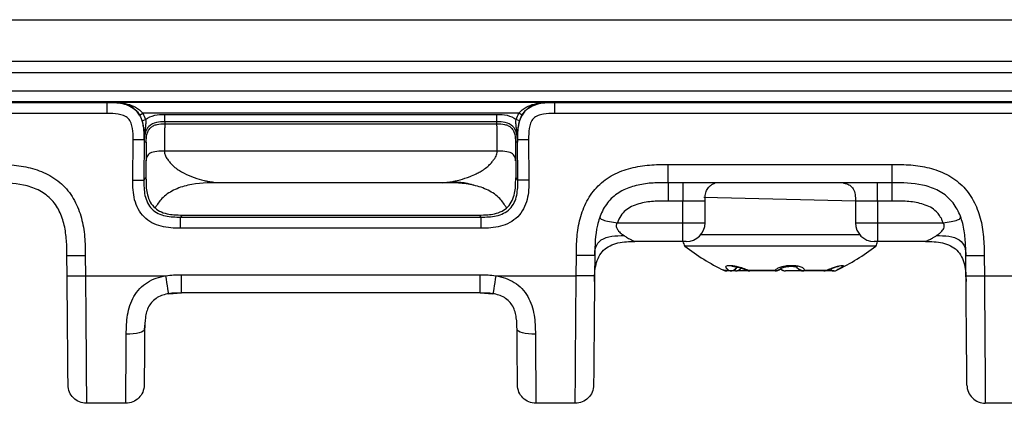
# Model space of a CAD drawing. Units: millimetres. Extents: x 17 to 410, y 7 to 290.
# Drawn here: x 146 to 160, y 215 to 220 of the extents above; entities that cross this region are included whole.
import ezdxf

# ---------------------------------------------------------------- set-up
doc = ezdxf.new("R2010")
doc.units = ezdxf.units.MM

msp = doc.modelspace()

# ---------------------------------------------------------------- linework, layer by layer
at = {"color": 7, "linetype": 'Continuous', "lineweight": 25}
for p, q in [((131.4968, 220.4577), (163.4968, 220.4577)), ((113.2678, 219.8916), (163.5428, 219.8916)), ((113.2678, 219.7416), (163.5428, 219.7416)), ((113.2678, 219.4916), (163.5428, 219.4916)), ((163.5428, 219.3416), (113.2678, 219.3416)), ((129.1464, 219.3328), (147.5339, 219.3328)), ((147.5339, 219.3328), (147.5348, 219.3337)), ((147.5348, 219.3337), (147.5374, 219.3363)), ((147.5374, 219.3363), (153.6066, 219.3363)), ((153.6066, 219.3363), (153.6101, 219.3328)), ((153.6101, 219.3328), (163.5428, 219.3328)), ((153.6101, 219.3328), (153.611, 219.3302)), ((147.5339, 219.1815), (129.1464, 219.1815)), ((147.9723, 219.1611), (148.0154, 219.1863)), ((148.0061, 219.0842), (148.0537, 219.0995)), ((153.1286, 219.1863), (148.0154, 219.1863)), ((148.3139, 219.17), (152.8301, 219.17)), ((152.8301, 219.07), (148.3139, 219.07)), ((148.3139, 219.07), (148.3139, 219.0416)), ((152.8301, 219.0416), (152.8301, 219.07)), ((153.1379, 219.0842), (153.0903, 219.0995)), ((153.1717, 219.1611), (153.1286, 219.1863)), ((163.5428, 219.1815), (153.6101, 219.1815)), ((148.3139, 219.0416), (152.8301, 219.0416)), ((147.8809, 218.2765), (147.8839, 218.8297)), ((148.0339, 218.8301), (148.0308, 218.2769)), ((148.0362, 218.8324), (148.0339, 218.8301)), ((153.1101, 218.8301), (153.1078, 218.8325)), ((153.1132, 218.2769), (153.1101, 218.8301)), ((153.2601, 218.8297), (153.2632, 218.2765)), ((148.0639, 218.7937), (148.0362, 218.7937)), ((148.0639, 218.7937), (148.0597, 218.3056)), ((152.8323, 218.6704), (148.3117, 218.6704)), ((153.1078, 218.7939), (153.0801, 218.7937)), ((153.0801, 218.7937), (153.0843, 218.3056)), ((155.1588, 218.4894), (158.2019, 218.4894)), ((148.0308, 218.2769), (148.0597, 218.3056)), ((153.0843, 218.3056), (153.1132, 218.2769)), ((152.0936, 218.2416), (149.0504, 218.2416)), ((158.2019, 218.2416), (155.1588, 218.2416)), ((157.7028, 217.9916), (155.641, 218.0416)), ((155.358, 217.9916), (155.1588, 217.9916)), ((155.358, 217.6966), (155.358, 217.9916)), ((155.658, 217.6966), (155.6579, 217.9916)), ((157.7028, 217.9916), (157.7027, 217.6966)), ((158.2019, 217.9916), (158.0027, 217.9916)), ((158.0027, 217.9916), (158.0027, 217.6966)), ((148.558, 217.8013), (148.5309, 217.7743)), ((148.5309, 217.7743), (152.6132, 217.7743)), ((148.558, 217.8013), (152.586, 217.8013)), ((152.6132, 217.7743), (152.586, 217.8013)), ((152.6132, 217.623), (148.5309, 217.623)), ((154.4661, 217.6966), (155.358, 217.6966)), ((155.358, 217.4416), (155.358, 217.6966)), ((155.358, 217.6966), (155.658, 217.6966)), ((157.7027, 217.6966), (158.0027, 217.6966)), ((158.0027, 217.6966), (158.8946, 217.6966)), ((158.0027, 217.6966), (158.0027, 217.4416)), ((155.6022, 217.5374), (157.7585, 217.5374)), ((155.358, 217.4416), (154.7057, 217.4416)), ((155.403, 217.4416), (155.358, 217.4416)), ((157.978, 217.3794), (155.3827, 217.3794)), ((158.0027, 217.4416), (157.9577, 217.4416)), ((158.655, 217.4416), (158.0027, 217.4416)), ((146.9876, 216.9763), (146.9852, 217.2503)), ((147.2352, 217.2503), (147.2376, 216.9763)), ((153.9064, 216.9763), (153.9088, 217.2503)), ((154.1588, 217.2503), (154.1564, 216.9763)), ((159.2043, 216.9763), (159.2019, 217.2503)), ((159.4519, 217.2503), (159.4543, 216.9763)), ((147.2376, 216.9763), (148.3297, 216.9763)), ((148.5417, 216.9894), (152.6023, 216.9894)), ((152.8143, 216.9763), (153.9064, 216.9763)), ((155.9132, 217.0498), (155.9094, 217.0516)), ((155.9094, 217.0516), (155.9787, 217.0516)), ((156.0186, 217.0416), (155.9532, 217.0416)), ((156.0222, 217.0416), (156.0186, 217.0416)), ((156.0714, 217.0416), (156.0222, 217.0416)), ((156.0946, 217.0416), (156.0885, 217.0416)), ((156.0885, 217.0416), (156.0885, 217.0416)), ((156.2674, 217.0416), (156.0946, 217.0416)), ((156.2425, 217.0516), (156.6062, 217.0516)), ((156.6104, 217.0416), (156.2674, 217.0416)), ((156.7527, 217.0416), (156.7502, 217.0416)), ((156.9922, 217.0416), (156.7527, 217.0416)), ((157.2722, 217.0416), (156.9922, 217.0416)), ((157.011, 217.0516), (157.3078, 217.0516)), ((157.2722, 217.0416), (157.2893, 217.0416)), ((157.4, 217.0416), (157.2893, 217.0416)), ((157.4052, 217.0416), (157.4, 217.0416)), ((157.4075, 217.0416), (157.4052, 217.0416)), ((157.4488, 217.0516), (157.4513, 217.0516)), ((159.4543, 216.9763), (160.0147, 216.9763)), ((148.3695, 216.7317), (148.5417, 216.7416)), ((152.6023, 216.7416), (148.5417, 216.7416)), ((152.6023, 216.7416), (152.7745, 216.7317)), ((148.0417, 216.2459), (148.0528, 216.367)), ((147.7851, 215.2416), (147.2506, 215.2416)), ((153.8934, 215.2416), (153.3589, 215.2416)), ((160.0018, 215.2416), (159.4672, 215.2416))]:
    msp.add_line(p, q, dxfattribs=at)
at = {"color": 7, "linetype": 'Continuous', "lineweight": 25, "flags": 128}
for points in [[(156.0714, 217.0416), (156.0835, 217.0417), (156.0885, 217.0416)], [(156.0946, 217.0416), (156.0923, 217.0435), (156.0946, 217.0416)], [(156.225, 217.0508), (156.2322, 217.0494), (156.2425, 217.0516)], [(157.3078, 217.0516), (157.3108, 217.0494), (157.3111, 217.0494)]]:
    msp.add_lwpolyline(points, dxfattribs=at)
at = {"color": 7, "linetype": 'Continuous', "lineweight": 25}
for centre, radius, start, end in [((155.403, 217.6966), 0.255, 270, 0), ((157.9577, 217.6966), 0.255, 180, 270), ((155.5536, 217.4833), 0.2, 192.05914, 211.30328), ((157.2226, 219.749), 3, 232.17134, 244.12115), ((156.1381, 219.749), 3, 295.95882, 307.82866), ((157.8071, 217.4833), 0.2, 328.69672, 347.94086), ((156.0075, 217.148), 0.1005, 253.39433, 328.2333), ((156.0158, 217.1238), 0.0823, 271.91714, 339.54893), ((156.0169, 217.1221), 0.0807, 273.77573, 340.44941), ((156.0714, 217.1416), 0.1, 270, 321.4745), ((156.6266, 217.1277), 0.0787, 254.98005, 314.88587), ((156.6104, 217.1416), 0.1, 270, 315.0862), ((156.7521, 217.1415), 0.1, 224.89986, 268.93611), ((156.7539, 217.1311), 0.0896, 219.96048, 269.27504), ((156.7529, 217.129), 0.0875, 219.3083, 268.22453), ((156.9922, 217.1416), 0.1, 211.87149, 270), ((156.987, 217.1481), 0.0994, 216.67504, 283.9443), ((157.4151, 217.1079), 0.0656, 216.62828, 300.87436), ((157.4052, 217.0882), 0.0469, 204.39556, 263.58848), ((157.4068, 217.0911), 0.0495, 206.70095, 268.13342), ((155.9532, 217.1416), 0.1, 244.04118, 270), ((156.0187, 217.1259), 0.0844, 241.68976, 269.88601), ((156.2669, 217.1416), 0.1, 245.22693, 270.31404), ((156.2685, 217.0798), 0.0383, 227.40503, 268.41249), ((156.6196, 217.0513), 0.0134, 178.52287, 226.75355), ((156.9905, 217.0672), 0.0257, 273.77228, 322.73476), ((157.2718, 217.1108), 0.0693, 270.30501, 301.31639), ((157.2722, 217.1416), 0.1, 270, 292.88541), ((157.4051, 217.141), 0.0994, 270.00331, 296.03662), ((157.4075, 217.1416), 0.1, 270, 295.95882)]:
    msp.add_arc(centre, radius, start, end, dxfattribs=at)
for points, knots in [([(147.5339, 219.1815), (147.5339, 219.2206), (147.5339, 219.2595), (147.5339, 219.3155), (147.5339, 219.3321), (147.5339, 219.3328)], [0, 0, 0, 0, 0.5, 0.5, 1, 1, 1, 1]), ([(147.5339, 219.3328), (147.6034, 219.3328), (147.6728, 219.3316), (147.8091, 219.3012), (147.8757, 219.272), (147.9742, 219.1735), (148.0034, 219.1064), (148.0332, 218.9706), (148.0343, 218.9), (148.0339, 218.8301)], [0, 0, 0, 0, 0.25, 0.25, 0.5, 0.5, 0.75, 0.75, 1, 1, 1, 1]), ([(147.9723, 219.1611), (147.9505, 219.1983), (147.9221, 219.2296), (147.8603, 219.2759), (147.8265, 219.2924), (147.7558, 219.3168), (147.7189, 219.3247), (147.6431, 219.3342), (147.6041, 219.3358), (147.5627, 219.3362)], [0, 0, 0, 0, 0.25, 0.25, 0.5, 0.5, 0.75, 0.75, 1, 1, 1, 1]), ([(147.5627, 219.3362), (147.6055, 219.3359), (147.6462, 219.3347), (147.7268, 219.3271), (147.7666, 219.3209), (147.845, 219.3009), (147.8832, 219.2872), (147.9552, 219.2473), (147.9887, 219.2206), (148.0154, 219.1863)], [0, 0, 0, 0, 0.25, 0.25, 0.5, 0.5, 0.75, 0.75, 1, 1, 1, 1]), ([(153.1101, 218.8301), (153.1098, 218.8996), (153.1106, 218.9691), (153.1402, 219.1054), (153.1691, 219.1722), (153.2671, 219.2713), (153.334, 219.3009), (153.4696, 219.3314), (153.5402, 219.3328), (153.6101, 219.3328)], [0, 0, 0, 0, 0.25, 0.25, 0.5, 0.5, 0.75, 0.75, 1, 1, 1, 1]), ([(153.1286, 219.1863), (153.1553, 219.2206), (153.1892, 219.2475), (153.2607, 219.2871), (153.2987, 219.3008), (153.3768, 219.3208), (153.4168, 219.3271), (153.4978, 219.3347), (153.539, 219.3359), (153.5817, 219.3362)], [0, 0, 0, 0, 0.25, 0.25, 0.5, 0.5, 0.75, 0.75, 1, 1, 1, 1]), ([(153.5817, 219.3362), (153.5398, 219.3358), (153.5013, 219.3342), (153.4255, 219.3247), (153.3886, 219.3169), (153.3177, 219.2925), (153.2839, 219.276), (153.222, 219.2297), (153.1935, 219.1983), (153.1717, 219.1611)], [0, 0, 0, 0, 0.25, 0.25, 0.5, 0.5, 0.75, 0.75, 1, 1, 1, 1]), ([(153.6101, 219.3328), (153.6101, 219.3321), (153.6101, 219.3155), (153.6101, 219.2595), (153.6101, 219.2206), (153.6101, 219.1815)], [0, 0, 0, 0, 0.5, 0.5, 1, 1, 1, 1]), ([(147.8839, 218.8297), (147.8842, 218.8797), (147.8843, 218.9301), (147.8727, 219.0043), (147.867, 219.0286), (147.849, 219.0754), (147.8364, 219.098), (147.8009, 219.1333), (147.7785, 219.1458), (147.7318, 219.1638), (147.7072, 219.1697), (147.6335, 219.1814), (147.5837, 219.1815), (147.5339, 219.1815)], [0, 0, 0, 0, 0.25, 0.25, 0.375, 0.375, 0.5, 0.5, 0.625, 0.625, 0.75, 0.75, 1, 1, 1, 1]), ([(148.0362, 218.8324), (148.0361, 218.8771), (148.0355, 218.9141), (148.0299, 218.9731), (148.0273, 218.9933), (148.0192, 219.0372), (148.0136, 219.0608), (148.0061, 219.0842)], [0, 0, 0, 0, 0.5, 0.5, 0.75, 0.75, 1, 1, 1, 1]), ([(148.3139, 219.07), (148.276, 219.07), (148.2377, 219.0691), (148.1633, 219.0512), (148.1272, 219.0342), (148.0732, 218.9807), (148.0559, 218.9445), (148.0377, 218.8703), (148.0364, 218.8321), (148.0362, 218.7939)], [0, 0, 0, 0, 0.25, 0.25, 0.5, 0.5, 0.75, 0.75, 1, 1, 1, 1]), ([(148.0537, 219.0995), (148.0575, 219.076), (148.0571, 219.0531), (148.053, 219.0088), (148.0495, 218.9875), (148.0404, 218.9229), (148.0373, 218.8798), (148.0365, 218.8344)], [0, 0, 0, 0, 0.25, 0.25, 0.5, 0.5, 1, 1, 1, 1]), ([(148.0537, 219.0995), (148.0901, 219.128), (148.1329, 219.1468), (148.2224, 219.1681), (148.268, 219.17), (148.3139, 219.17)], [0, 0, 0, 0, 0.5, 0.5, 1, 1, 1, 1]), ([(148.3139, 219.07), (148.3139, 219.0705), (148.3139, 219.0815), (148.3139, 219.1184), (148.3139, 219.1441), (148.3139, 219.17)], [0, 0, 0, 0, 0.5, 0.5, 1, 1, 1, 1]), ([(152.8301, 219.07), (152.8301, 219.0705), (152.8301, 219.0815), (152.8301, 219.1184), (152.8301, 219.1441), (152.8301, 219.17)], [0, 0, 0, 0, 0.5, 0.5, 1, 1, 1, 1]), ([(152.8301, 219.17), (152.876, 219.17), (152.9216, 219.1681), (153.0111, 219.1468), (153.054, 219.128), (153.0903, 219.0995)], [0, 0, 0, 0, 0.5, 0.5, 1, 1, 1, 1]), ([(153.1078, 218.7939), (153.1076, 218.8321), (153.1064, 218.8703), (153.0881, 218.9445), (153.0708, 218.9807), (153.0169, 219.0342), (152.9808, 219.0512), (152.9063, 219.0691), (152.8682, 219.07), (152.8301, 219.07)], [0, 0, 0, 0, 0.25, 0.25, 0.5, 0.5, 0.75, 0.75, 1, 1, 1, 1]), ([(153.1078, 218.8325), (153.1068, 218.8788), (153.1035, 218.9221), (153.0946, 218.987), (153.0911, 219.0084), (153.0869, 219.053), (153.0865, 219.0759), (153.0903, 219.0995)], [0, 0, 0, 0, 0.5, 0.5, 0.75, 0.75, 1, 1, 1, 1]), ([(153.1379, 219.0842), (153.1227, 219.037), (153.116, 218.9929), (153.1085, 218.9137), (153.1079, 218.8764), (153.1078, 218.8325)], [0, 0, 0, 0, 0.5, 0.5, 1, 1, 1, 1]), ([(153.6101, 219.1815), (153.56, 219.1815), (153.5097, 219.1814), (153.4355, 219.1694), (153.4113, 219.1636), (153.3646, 219.1453), (153.342, 219.1326), (153.3069, 219.0969), (153.2945, 219.0744), (153.2767, 219.0277), (153.271, 219.003), (153.2597, 218.9292), (153.2598, 218.8794), (153.2601, 218.8297)], [0, 0, 0, 0, 0.25, 0.25, 0.375, 0.375, 0.5, 0.5, 0.625, 0.625, 0.75, 0.75, 1, 1, 1, 1]), ([(148.0639, 218.7937), (148.0642, 218.8279), (148.0651, 218.862), (148.0765, 218.9122), (148.0819, 218.9287), (148.097, 218.9595), (148.1069, 218.974), (148.131, 218.9983), (148.1455, 219.0085), (148.1766, 219.0239), (148.1934, 219.0294), (148.244, 219.0408), (148.279, 219.0416), (148.3139, 219.0416)], [0, 0, 0, 0, 0.0002072965, 0.0002072965, 0.00031094475, 0.00031094475, 0.000414593, 0.000414593, 0.00051824125, 0.00051824125, 0.0006218895, 0.0006218895, 0.00082918599, 0.00082918599, 0.00082918599, 0.00082918599]), ([(148.3139, 219.0416), (148.3139, 219.0411), (148.3139, 219.0402), (148.3139, 219.0327), (148.3138, 219.0206), (148.3137, 219.0031), (148.3135, 218.9804), (148.3134, 218.9522), (148.3132, 218.9186), (148.3129, 218.8794), (148.3127, 218.835), (148.3124, 218.7852), (148.3121, 218.7305), (148.3118, 218.6905), (148.3117, 218.6704)], [0, 0, 0, 0, 0.0761836, 0.1536672, 0.2324509, 0.3125344, 0.393918, 0.4766015, 0.5605849, 0.6458682, 0.7324514, 0.8203345, 0.9095173, 1, 1, 1, 1]), ([(152.8301, 219.0416), (152.8648, 219.0416), (152.8995, 219.0409), (152.9505, 219.0295), (152.9671, 219.024), (152.9982, 219.0087), (153.0126, 218.9987), (153.0368, 218.9744), (153.0468, 218.9599), (153.0619, 218.929), (153.0674, 218.9125), (153.0788, 218.8626), (153.0798, 218.8281), (153.0801, 218.7937)], [0, 0, 0, 0, 0.00020745641, 0.00020745641, 0.00031118462, 0.00031118462, 0.00041491283, 0.00041491283, 0.00051864103, 0.00051864103, 0.00062236924, 0.00062236924, 0.00082982565, 0.00082982565, 0.00082982565, 0.00082982565]), ([(152.8323, 218.6704), (152.8322, 218.6877), (152.832, 218.7221), (152.8317, 218.7699), (152.8315, 218.8141), (152.8312, 218.8545), (152.831, 218.891), (152.8308, 218.9235), (152.8306, 218.952), (152.8305, 218.9765), (152.8304, 218.997), (152.8303, 219.0136), (152.8302, 219.0263), (152.8301, 219.0351), (152.8301, 219.0406), (152.8301, 219.0412), (152.8301, 219.0416)], [0, 0, 0, 0, 0.07763719, 0.15431925, 0.23004616, 0.30481791, 0.37863449, 0.4514959, 0.52340213, 0.59435316, 0.664349, 0.73338963, 0.80147505, 0.86860525, 0.93478024, 1, 1, 1, 1]), ([(147.8839, 218.8297), (147.9227, 218.8294), (147.9613, 218.8294), (148.0167, 218.8295), (148.0332, 218.8298), (148.0339, 218.8301)], [0, 0, 0, 0, 0.5, 0.5, 1, 1, 1, 1]), ([(148.0365, 218.8344), (148.0364, 218.8272), (148.0363, 218.8198), (148.0363, 218.8125), (148.0363, 218.8121), (148.0363, 218.8116), (148.0363, 218.8112), (148.0363, 218.8082), (148.0363, 218.8052), (148.0363, 218.8022), (148.0362, 218.7995), (148.0362, 218.7967), (148.0362, 218.7939)], [0, 0, 0, 0, 0.00004524764, 0.00004524764, 0.00004524764, 0.000047856685, 0.000047856685, 0.000047856685, 0.00006617296, 0.00006617296, 0.00006617296, 0.000082974381, 0.000082974381, 0.000082974381, 0.000082974381]), ([(148.0362, 218.8324), (148.0362, 218.8253), (148.0362, 218.8181), (148.0362, 218.8107), (148.0362, 218.8078), (148.0362, 218.8049), (148.0362, 218.802), (148.0362, 218.7993), (148.0362, 218.7966), (148.0362, 218.7939)], [0, 0, 0, 0, 0.000046793857, 0.000046793857, 0.000046793857, 0.000064889684, 0.000064889684, 0.000064889684, 0.000081580264, 0.000081580264, 0.000081580264, 0.000081580264]), ([(153.1101, 218.8301), (153.1108, 218.8298), (153.1273, 218.8295), (153.1827, 218.8294), (153.2213, 218.8294), (153.2601, 218.8297)], [0, 0, 0, 0, 0.5, 0.5, 1, 1, 1, 1]), ([(148.3117, 218.6704), (148.2768, 218.6706), (148.2407, 218.6705), (148.1718, 218.6623), (148.1403, 218.6545), (148.0942, 218.6302), (148.0791, 218.6134), (148.0628, 218.5766), (148.0619, 218.5573), (148.0617, 218.5386)], [0, 0, 0, 0, 0.25, 0.25, 0.5, 0.5, 0.75, 0.75, 1, 1, 1, 1]), ([(148.3117, 218.6704), (148.312, 218.6615), (148.3126, 218.6438), (148.3186, 218.6181), (148.3284, 218.5936), (148.342, 218.5706), (148.3569, 218.5528), (148.3696, 218.5376), (148.3888, 218.51), (148.4428, 218.4534), (148.5444, 218.3828), (148.6809, 218.3214), (148.7838, 218.2887), (148.848, 218.2719), (148.8739, 218.2656), (148.8938, 218.2614), (148.9049, 218.2588), (148.9188, 218.2566), (148.9456, 218.2526), (148.9833, 218.2478), (149.0214, 218.2437), (149.0414, 218.242), (149.0494, 218.2416), (149.0501, 218.2416), (149.0504, 218.2416)], [0, 0, 0, 0, 0.0242802, 0.0482407, 0.0722588, 0.096711, 0.1208111, 0.1343264, 0.15011, 0.2144484, 0.3492654, 0.4905947, 0.6339732, 0.6701668, 0.7050301, 0.7243292, 0.740221, 0.7484533, 0.7704755, 0.8291646, 0.8799233, 0.9341529, 0.9651041, 1, 1, 1, 1]), ([(152.0936, 218.2416), (152.0939, 218.2416), (152.0946, 218.2416), (152.1026, 218.242), (152.1213, 218.2437), (152.1585, 218.2477), (152.1977, 218.2528), (152.2335, 218.258), (152.2506, 218.2618), (152.2702, 218.2661), (152.2959, 218.2724), (152.36, 218.2894), (152.4459, 218.3169), (152.5378, 218.3567), (152.6258, 218.4022), (152.7013, 218.4547), (152.7551, 218.5113), (152.7745, 218.5388), (152.7839, 218.5505), (152.7934, 218.5609), (152.8057, 218.5777), (152.8197, 218.6022), (152.8306, 218.6356), (152.8318, 218.6588), (152.8323, 218.6704)], [0, 0, 0, 0, 0.0351741, 0.0663548, 0.1209427, 0.1636727, 0.2309478, 0.2612707, 0.2782251, 0.2964917, 0.3310129, 0.3676079, 0.5111066, 0.5985482, 0.6524111, 0.7869289, 0.8510927, 0.8668291, 0.8804628, 0.8916979, 0.9043828, 0.9367339, 0.9683085, 1, 1, 1, 1]), ([(153.0823, 218.5386), (153.0821, 218.5573), (153.0813, 218.5766), (153.0649, 218.6134), (153.0498, 218.6302), (153.0038, 218.6545), (152.9723, 218.6623), (152.9033, 218.6705), (152.8672, 218.6706), (152.8323, 218.6704)], [0, 0, 0, 0, 0.25, 0.25, 0.5, 0.5, 0.75, 0.75, 1, 1, 1, 1]), ([(145.9853, 218.4894), (146.0701, 218.4894), (146.1548, 218.4887), (146.3224, 218.4752), (146.4054, 218.4629), (146.5689, 218.4216), (146.6507, 218.392), (146.8022, 218.3128), (146.8729, 218.2626), (146.9954, 218.1424), (147.0461, 218.074), (147.1289, 217.9223), (147.1592, 217.8426), (147.2036, 217.6779), (147.2175, 217.5924), (147.233, 217.4218), (147.2345, 217.3361), (147.2352, 217.2503)], [0, 0, 0, 0, 0.125, 0.125, 0.25, 0.25, 0.375, 0.375, 0.5, 0.5, 0.625, 0.625, 0.75, 0.75, 0.875, 0.875, 1, 1, 1, 1]), ([(153.9088, 217.2503), (153.9095, 217.3351), (153.9109, 217.4198), (153.9259, 217.5873), (153.939, 217.6701), (153.9817, 217.8333), (154.012, 217.9149), (154.0925, 218.0656), (154.1433, 218.1359), (154.2646, 218.2573), (154.3334, 218.3074), (154.4858, 218.3889), (154.5658, 218.4185), (154.7309, 218.4615), (154.8165, 218.4747), (154.9872, 218.4887), (155.073, 218.4894), (155.1588, 218.4894)], [0, 0, 0, 0, 0.125, 0.125, 0.25, 0.25, 0.375, 0.375, 0.5, 0.5, 0.625, 0.625, 0.75, 0.75, 0.875, 0.875, 1, 1, 1, 1]), ([(155.1588, 218.2416), (155.1588, 218.2416), (155.1588, 218.2682), (155.1588, 218.3598), (155.1588, 218.4243), (155.1588, 218.4894)], [0, 0, 0, 0, 0.5, 0.5, 1, 1, 1, 1]), ([(158.2019, 218.4894), (158.2867, 218.4894), (158.3714, 218.4887), (158.5391, 218.4752), (158.622, 218.4629), (158.7855, 218.4216), (158.8674, 218.392), (159.0189, 218.3128), (159.0896, 218.2626), (159.212, 218.1424), (159.2628, 218.074), (159.3456, 217.9223), (159.3759, 217.8426), (159.4203, 217.6779), (159.4342, 217.5924), (159.4497, 217.4218), (159.4511, 217.3361), (159.4519, 217.2503)], [0, 0, 0, 0, 0.125, 0.125, 0.25, 0.25, 0.375, 0.375, 0.5, 0.5, 0.625, 0.625, 0.75, 0.75, 0.875, 0.875, 1, 1, 1, 1]), ([(158.2019, 218.2416), (158.2019, 218.2416), (158.2019, 218.2682), (158.2019, 218.3598), (158.2019, 218.4243), (158.2019, 218.4894)], [0, 0, 0, 0, 0.5, 0.5, 1, 1, 1, 1]), ([(148.5309, 217.623), (148.4416, 217.623), (148.3527, 217.6263), (148.2227, 217.6605), (148.1803, 217.6764), (148.1017, 217.7188), (148.0647, 217.7458), (148.0019, 217.8088), (147.9751, 217.8457), (147.9328, 217.9246), (147.917, 217.9671), (147.8833, 218.0972), (147.8804, 218.1868), (147.8809, 218.2765)], [0, 0, 0, 0, 0.25, 0.25, 0.375, 0.375, 0.5, 0.5, 0.625, 0.625, 0.75, 0.75, 1, 1, 1, 1]), ([(147.8809, 218.2765), (147.9197, 218.2762), (147.9583, 218.2762), (148.0137, 218.2763), (148.0302, 218.2766), (148.0308, 218.2769)], [0, 0, 0, 0, 0.5, 0.5, 1, 1, 1, 1]), ([(148.0308, 218.2769), (148.0305, 218.207), (148.0314, 218.1371), (148.0611, 218.0011), (148.0906, 217.9335), (148.1642, 217.8598), (148.1938, 217.8396), (148.2564, 217.8091), (148.2902, 217.7981), (148.392, 217.7755), (148.4613, 217.7743), (148.5309, 217.7743)], [0, 0, 0, 0, 0.25, 0.25, 0.5, 0.5, 0.625, 0.625, 0.75, 0.75, 1, 1, 1, 1]), ([(148.0597, 218.3056), (148.0599, 218.2663), (148.0602, 218.1973), (148.0754, 218.0612), (148.1301, 217.9322), (148.2449, 217.8494), (148.341, 217.8165), (148.4477, 217.8028), (148.518, 217.8019), (148.558, 217.8013)], [0, 0, 0, 0, 0.1424225, 0.2499176, 0.4981135, 0.6166514, 0.7489537, 0.8569875, 1, 1, 1, 1]), ([(152.586, 217.8013), (152.6259, 217.8018), (152.6959, 217.8028), (152.8024, 217.8164), (152.8982, 217.849), (153.0133, 217.9313), (153.0684, 218.0603), (153.0838, 218.1968), (153.0841, 218.2661), (153.0843, 218.3056)], [0, 0, 0, 0, 0.1425202, 0.2501782, 0.3822302, 0.5004975, 0.7489039, 0.856909, 1, 1, 1, 1]), ([(152.6132, 217.7743), (152.6831, 217.7743), (152.753, 217.7756), (152.8888, 217.806), (152.9563, 217.8359), (153.0296, 217.9098), (153.0497, 217.9395), (153.0799, 218.0023), (153.0906, 218.0361), (153.1127, 218.138), (153.1136, 218.2074), (153.1132, 218.2769)], [0, 0, 0, 0, 0.25, 0.25, 0.5, 0.5, 0.625, 0.625, 0.75, 0.75, 1, 1, 1, 1]), ([(153.2632, 218.2765), (153.2636, 218.1872), (153.2608, 218.0982), (153.2273, 217.9681), (153.2116, 217.9257), (153.1696, 217.8468), (153.1428, 217.8097), (153.0802, 217.7466), (153.0435, 217.7195), (152.9647, 217.6769), (152.9223, 217.6608), (152.7924, 217.6264), (152.7029, 217.623), (152.6132, 217.623)], [0, 0, 0, 0, 0.25, 0.25, 0.375, 0.375, 0.5, 0.5, 0.625, 0.625, 0.75, 0.75, 1, 1, 1, 1]), ([(153.2632, 218.2765), (153.2243, 218.2762), (153.1857, 218.2762), (153.1303, 218.2763), (153.1139, 218.2766), (153.1132, 218.2769)], [0, 0, 0, 0, 0.5, 0.5, 1, 1, 1, 1]), ([(146.9852, 217.2503), (146.9846, 217.3193), (146.9838, 217.3884), (146.9737, 217.5259), (146.9645, 217.5949), (146.9333, 217.7291), (146.9116, 217.7941), (146.8499, 217.9182), (146.8104, 217.9753), (146.7122, 218.0727), (146.6544, 218.112), (146.5303, 218.1725), (146.4638, 218.194), (146.2631, 218.2387), (146.1235, 218.2416), (145.9853, 218.2416)], [0, 0, 0, 0, 0.125, 0.125, 0.25, 0.25, 0.375, 0.375, 0.5, 0.5, 0.625, 0.625, 0.75, 0.75, 1, 1, 1, 1]), ([(149.0504, 218.2416), (148.9085, 218.2399), (148.6969, 218.2375), (148.4348, 218.1475), (148.2751, 218.0429), (148.2122, 217.9434), (148.1845, 217.8998)], [0, 0, 0, 0, 0.431021, 0.6423624, 0.8431052, 1, 1, 1, 1]), ([(152.0936, 218.2416), (152.2424, 218.2515), (152.3758, 218.2591), (152.4975, 218.2127), (152.5126, 218.207)], [0, 0, 0, 0, 0.8759402, 1, 1, 1, 1]), ([(152.9595, 217.8997), (152.9319, 217.9434), (152.8689, 218.0429), (152.7092, 218.1475), (152.4471, 218.2375), (152.2356, 218.2399), (152.0936, 218.2416)], [0, 0, 0, 0, 0.1569897, 0.3577099, 0.5690275, 1, 1, 1, 1]), ([(155.1588, 218.2416), (155.0897, 218.2416), (155.0207, 218.2413), (154.8831, 218.2324), (154.814, 218.2238), (154.6795, 218.1938), (154.6143, 218.1727), (154.4897, 218.1121), (154.4322, 218.073), (154.334, 217.9757), (154.2941, 217.9182), (154.2326, 217.7947), (154.2105, 217.7284), (154.1641, 217.5281), (154.16, 217.3886), (154.1588, 217.2503)], [0, 0, 0, 0, 0.125, 0.125, 0.25, 0.25, 0.375, 0.375, 0.5, 0.5, 0.625, 0.625, 0.75, 0.75, 1, 1, 1, 1]), ([(155.1588, 218.2416), (155.1588, 218.2416), (155.1588, 218.2408), (155.1588, 218.2247), (155.1588, 218.2097), (155.1588, 218.1636), (155.1588, 218.132), (155.1588, 218.0629), (155.1588, 218.0266), (155.1588, 217.9916)], [0, 0, 0, 0, 0.25, 0.25, 0.5, 0.5, 0.75, 0.75, 1, 1, 1, 1]), ([(155.358, 218.2416), (155.358, 218.2416), (155.358, 218.2408), (155.358, 218.2247), (155.358, 218.2097), (155.358, 218.1636), (155.358, 218.132), (155.358, 218.0629), (155.358, 218.0266), (155.358, 217.9916)], [0, 0, 0, 0, 0.25, 0.25, 0.5, 0.5, 0.75, 0.75, 1, 1, 1, 1]), ([(155.6579, 217.9916), (155.658, 218.0171), (155.6582, 218.0662), (155.6725, 218.1258), (155.6934, 218.1644), (155.7115, 218.1866), (155.7308, 218.2035), (155.7573, 218.2207), (155.7835, 218.2329), (155.7964, 218.2379), (155.7926, 218.2387), (155.7921, 218.2388)], [0, 0, 0, 0, 0.1761869, 0.3394748, 0.4118228, 0.4802435, 0.549041, 0.6216465, 0.7843936, 0.9755797, 1, 1, 1, 1]), ([(157.5335, 218.24), (157.5335, 218.2396), (157.5336, 218.2389), (157.5523, 218.235), (157.5727, 218.2296), (157.5979, 218.2207), (157.6253, 218.2065), (157.6514, 218.1855), (157.6818, 218.1451), (157.7022, 218.0776), (157.7026, 218.0211), (157.7028, 217.9916)], [0, 0, 0, 0, 0.1541345, 0.2422406, 0.3217973, 0.3954035, 0.4668634, 0.5401269, 0.6190444, 0.8009983, 1, 1, 1, 1]), ([(158.0027, 217.9916), (158.0027, 218.0266), (158.0027, 218.0629), (158.0027, 218.132), (158.0027, 218.1636), (158.0027, 218.2097), (158.0027, 218.2247), (158.0027, 218.2408), (158.0027, 218.2416), (158.0027, 218.2416)], [0, 0, 0, 0, 0.25, 0.25, 0.5, 0.5, 0.75, 0.75, 1, 1, 1, 1]), ([(159.2019, 217.2503), (159.2013, 217.3193), (159.2004, 217.3884), (159.1903, 217.5259), (159.1811, 217.5949), (159.15, 217.7291), (159.1283, 217.7941), (159.0666, 217.9182), (159.0271, 217.9753), (158.9289, 218.0727), (158.8711, 218.112), (158.747, 218.1725), (158.6805, 218.194), (158.4798, 218.2387), (158.3402, 218.2416), (158.2019, 218.2416)], [0, 0, 0, 0, 0.125, 0.125, 0.25, 0.25, 0.375, 0.375, 0.5, 0.5, 0.625, 0.625, 0.75, 0.75, 1, 1, 1, 1]), ([(158.2019, 217.9916), (158.2019, 218.0266), (158.2019, 218.0629), (158.2019, 218.132), (158.2019, 218.1636), (158.2019, 218.2097), (158.2019, 218.2247), (158.2019, 218.2408), (158.2019, 218.2416), (158.2019, 218.2416)], [0, 0, 0, 0, 0.25, 0.25, 0.5, 0.5, 0.75, 0.75, 1, 1, 1, 1]), ([(155.1588, 217.9916), (155.125, 217.9916), (155.0577, 217.9916), (154.9231, 217.9865), (154.7864, 217.9671), (154.6591, 217.9206), (154.5744, 217.8671), (154.5078, 217.7914), (154.4805, 217.7293), (154.4661, 217.6966)], [0, 0, 0, 0, 0.1250048, 0.249799, 0.4997361, 0.632625, 0.7495959, 0.8679446, 1, 1, 1, 1]), ([(155.6579, 217.9916), (155.6559, 217.9916), (155.659, 217.9916), (155.638, 217.9916), (155.5936, 217.9916), (155.527, 217.9916), (155.4464, 217.9916), (155.3874, 217.9916), (155.358, 217.9916)], [0, 0, 0, 0, 0.05867821, 0.24694256, 0.43520692, 0.62347128, 0.81173564, 1, 1, 1, 1]), ([(158.0027, 217.9916), (157.9732, 217.9916), (157.9143, 217.9916), (157.8337, 217.9916), (157.7671, 217.9916), (157.7227, 217.9916), (157.7017, 217.9916), (157.7047, 217.9916), (157.7028, 217.9916)], [0, 0, 0, 0, 0.18881393, 0.37762787, 0.5664418, 0.75525573, 0.94406966, 1, 1, 1, 1]), ([(158.8946, 217.6966), (158.8894, 217.7095), (158.8792, 217.7347), (158.848, 217.7946), (158.7708, 217.8909), (158.6042, 217.963), (158.4377, 217.9865), (158.3029, 217.9916), (158.2356, 217.9916), (158.2019, 217.9916)], [0, 0, 0, 0, 0.0517015, 0.1008493, 0.2506877, 0.4996869, 0.7499407, 0.8748663, 1, 1, 1, 1]), ([(148.5309, 217.623), (148.5309, 217.662), (148.5309, 217.701), (148.5309, 217.7569), (148.5309, 217.7736), (148.5309, 217.7743)], [0, 0, 0, 0, 0.5, 0.5, 1, 1, 1, 1]), ([(152.6132, 217.623), (152.6132, 217.662), (152.6132, 217.701), (152.6132, 217.7569), (152.6132, 217.7736), (152.6132, 217.7743)], [0, 0, 0, 0, 0.5, 0.5, 1, 1, 1, 1]), ([(154.2324, 217.7854), (154.2294, 217.7775), (154.2271, 217.7692), (154.2379, 217.7515), (154.2507, 217.7423), (154.2939, 217.7259), (154.325, 217.7184), (154.3941, 217.7058), (154.4307, 217.701), (154.4661, 217.6966)], [0, 0, 0, 0, 0.25, 0.25, 0.5, 0.5, 0.75, 0.75, 1, 1, 1, 1]), ([(158.8946, 217.6966), (158.9299, 217.701), (158.9666, 217.7058), (159.0357, 217.7184), (159.0667, 217.7259), (159.11, 217.7423), (159.1227, 217.7515), (159.1336, 217.7692), (159.1313, 217.7775), (159.1283, 217.7854)], [0, 0, 0, 0, 0.25, 0.25, 0.5, 0.5, 0.75, 0.75, 1, 1, 1, 1]), ([(154.4661, 217.6966), (154.4625, 217.6912), (154.4557, 217.6808), (154.451, 217.6624), (154.4515, 217.6433), (154.4571, 217.6237), (154.4679, 217.6031), (154.4846, 217.5817), (154.5053, 217.5615), (154.5309, 217.5409), (154.5487, 217.5287), (154.5591, 217.5216)], [0, 0, 0, 0, 0.08101817, 0.15844609, 0.23812537, 0.32544687, 0.42456217, 0.5451561, 0.69111725, 0.82049831, 1, 1, 1, 1]), ([(158.8015, 217.5216), (158.8122, 217.529), (158.83, 217.5413), (158.8555, 217.5617), (158.876, 217.5816), (158.8952, 217.6065), (158.9088, 217.635), (158.9108, 217.6693), (158.9, 217.6875), (158.8946, 217.6966)], [0, 0, 0, 0, 0.1859059, 0.3093389, 0.4532218, 0.5770196, 0.7350704, 0.8678914, 1, 1, 1, 1]), ([(154.1588, 217.2503), (154.1591, 217.2887), (154.1607, 217.3283), (154.1869, 217.4037), (154.2111, 217.4381), (154.2848, 217.488), (154.3352, 217.5042), (154.4455, 217.5213), (154.5033, 217.5218), (154.5591, 217.5216)], [0, 0, 0, 0, 0.25, 0.25, 0.5, 0.5, 0.75, 0.75, 1, 1, 1, 1]), ([(154.5591, 217.5216), (154.5701, 217.5144), (154.5907, 217.5011), (154.6185, 217.4849), (154.6413, 217.4726), (154.6642, 217.4609), (154.6851, 217.4506), (154.7022, 217.4429), (154.7046, 217.442), (154.7057, 217.4416)], [0, 0, 0, 0, 0.1722361, 0.321426, 0.4477149, 0.5513469, 0.7250003, 0.8721443, 1, 1, 1, 1]), ([(158.655, 217.4416), (158.6554, 217.4417), (158.6561, 217.442), (158.6621, 217.4445), (158.6714, 217.4488), (158.6844, 217.4549), (158.7015, 217.4634), (158.7228, 217.4745), (158.7457, 217.4874), (158.7724, 217.5028), (158.7905, 217.5145), (158.8015, 217.5216)], [0, 0, 0, 0, 0.0754581, 0.1563167, 0.2445987, 0.3418651, 0.4492859, 0.5756991, 0.7170601, 0.829373, 1, 1, 1, 1]), ([(158.8015, 217.5216), (158.8573, 217.5218), (158.9151, 217.5213), (159.0254, 217.5043), (159.0758, 217.4881), (159.1496, 217.4381), (159.1738, 217.4037), (159.2, 217.3283), (159.2016, 217.2887), (159.2019, 217.2503)], [0, 0, 0, 0, 0.25, 0.25, 0.5, 0.5, 0.75, 0.75, 1, 1, 1, 1]), ([(154.1557, 216.8964), (154.156, 216.9346), (154.1565, 216.9731), (154.1623, 217.0507), (154.1677, 217.0898), (154.195, 217.2029), (154.2283, 217.2718), (154.3296, 217.3722), (154.3988, 217.405), (154.5122, 217.4312), (154.5513, 217.4363), (154.6289, 217.4415), (154.6674, 217.4416), (154.7057, 217.4416)], [0, 0, 0, 0, 0.125, 0.125, 0.25, 0.25, 0.5, 0.5, 0.75, 0.75, 0.875, 0.875, 1, 1, 1, 1]), ([(158.655, 217.4416), (158.6933, 217.4416), (158.7317, 217.4415), (158.8094, 217.4363), (158.8485, 217.4312), (158.9619, 217.405), (159.0311, 217.3722), (159.1324, 217.2718), (159.1657, 217.2029), (159.193, 217.0898), (159.1983, 217.0507), (159.2042, 216.9731), (159.2046, 216.9346), (159.205, 216.8964)], [0, 0, 0, 0, 0.125, 0.125, 0.25, 0.25, 0.5, 0.5, 0.75, 0.75, 0.875, 0.875, 1, 1, 1, 1]), ([(146.9852, 217.2503), (146.9852, 217.2497), (147.0122, 217.2494), (147.1047, 217.2494), (147.1698, 217.2497), (147.2352, 217.2503)], [0, 0, 0, 0, 0.5, 0.5, 1, 1, 1, 1]), ([(154.1588, 217.2503), (154.1588, 217.2497), (154.1318, 217.2494), (154.0393, 217.2494), (153.9742, 217.2497), (153.9088, 217.2503)], [0, 0, 0, 0, 0.5, 0.5, 1, 1, 1, 1]), ([(159.2019, 217.2503), (159.2019, 217.2497), (159.2288, 217.2494), (159.3214, 217.2494), (159.3864, 217.2497), (159.4519, 217.2503)], [0, 0, 0, 0, 0.5, 0.5, 1, 1, 1, 1]), ([(155.9787, 217.0516), (155.9683, 217.0602), (155.9472, 217.0774), (155.9385, 217.098), (155.9491, 217.1122), (155.9799, 217.1186), (156.0301, 217.116), (156.097, 217.1032), (156.1729, 217.0811), (156.2194, 217.0614), (156.2425, 217.0516)], [0, 0, 0, 0, 0.119224, 0.2411367, 0.3574884, 0.4731027, 0.5937452, 0.7240975, 0.8626123, 1, 1, 1, 1]), ([(156.0238, 217.1049), (156.0237, 217.1049), (156.0235, 217.1049), (156.0319, 217.1052), (156.0502, 217.1038), (156.0812, 217.0989), (156.1252, 217.0883), (156.1771, 217.0718), (156.2089, 217.0578), (156.225, 217.0508)], [0, 0, 0, 0, 0.0454624, 0.1380653, 0.2460635, 0.3957683, 0.5733452, 0.7850487, 1, 1, 1, 1]), ([(156.6062, 217.0516), (156.6169, 217.0602), (156.6386, 217.0774), (156.6912, 217.098), (156.7534, 217.1122), (156.8212, 217.1186), (156.8898, 217.116), (156.9511, 217.1032), (156.9966, 217.0811), (157.0062, 217.0614), (157.011, 217.0516)], [0, 0, 0, 0, 0.119224, 0.2411367, 0.3574884, 0.4731027, 0.5937452, 0.7240975, 0.8626123, 1, 1, 1, 1]), ([(156.6822, 217.0719), (156.6822, 217.0718), (156.6818, 217.0715), (156.6929, 217.079), (156.7166, 217.0889), (156.7535, 217.0988), (156.7986, 217.1049), (156.8431, 217.1055), (156.8786, 217.1015), (156.9021, 217.0959), (156.9122, 217.0904), (156.9108, 217.0915), (156.9105, 217.0918)], [0, 0, 0, 0, 0.05730385, 0.15397003, 0.26726171, 0.39105625, 0.52204026, 0.65279615, 0.76527135, 0.86539952, 0.97082597, 1, 1, 1, 1]), ([(157.3078, 217.0516), (157.329, 217.0602), (157.3717, 217.0774), (157.433, 217.098), (157.4846, 217.1122), (157.5217, 217.1186), (157.54, 217.116), (157.5344, 217.1032), (157.504, 217.0811), (157.4671, 217.0614), (157.4488, 217.0516)], [0, 0, 0, 0, 0.119224, 0.2411367, 0.3574884, 0.4731027, 0.5937452, 0.7240975, 0.8626123, 1, 1, 1, 1]), ([(157.3111, 217.0494), (157.3146, 217.0507), (157.3402, 217.0622), (157.3872, 217.0793), (157.4383, 217.0957), (157.4667, 217.1029), (157.4796, 217.105), (157.4799, 217.105), (157.4799, 217.105)], [0, 0, 0, 0, 0.0430817, 0.36855735, 0.62202343, 0.81580906, 0.93970984, 1, 1, 1, 1]), ([(147.0006, 215.4894), (147.0006, 215.4894), (147.0006, 215.4895), (147.0005, 215.5007), (147.0004, 215.5117), (147, 215.552), (146.9998, 215.5808), (146.999, 215.6664), (146.9985, 215.723), (146.9976, 215.833), (146.9972, 215.8743), (146.9965, 215.9607), (146.9961, 216.0063), (146.9948, 216.1486), (146.9939, 216.2499), (146.9922, 216.4537), (146.9913, 216.5578), (146.9894, 216.7669), (146.9885, 216.8716), (146.9876, 216.9763)], [0, 0, 0, 0, 0.125, 0.125, 0.25, 0.25, 0.375, 0.375, 0.5, 0.5, 0.5625, 0.5625, 0.625, 0.625, 0.75, 0.75, 0.875, 0.875, 1, 1, 1, 1]), ([(146.9876, 216.9763), (146.9876, 216.9757), (147.0146, 216.9754), (147.1071, 216.9754), (147.1722, 216.9757), (147.2376, 216.9763)], [0, 0, 0, 0, 0.5, 0.5, 1, 1, 1, 1]), ([(147.2376, 216.9763), (147.2386, 216.8563), (147.2396, 216.7363), (147.2415, 216.4984), (147.2425, 216.3803), (147.2438, 216.2056), (147.2442, 216.1477), (147.2451, 216.0329), (147.2455, 215.9761), (147.2462, 215.8676), (147.2466, 215.8154), (147.2473, 215.7161), (147.2476, 215.6686), (147.2484, 215.5401), (147.2489, 215.4716), (147.2496, 215.3638), (147.2499, 215.3263), (147.2503, 215.2731), (147.2504, 215.2578), (147.2506, 215.242), (147.2506, 215.2416), (147.2506, 215.2416)], [0, 0, 0, 0, 0.125, 0.125, 0.25, 0.25, 0.3125, 0.3125, 0.375, 0.375, 0.4375, 0.4375, 0.5, 0.5, 0.625, 0.625, 0.75, 0.75, 0.875, 0.875, 1, 1, 1, 1]), ([(147.7917, 216.1813), (147.7924, 216.2677), (147.7949, 216.3557), (147.8246, 216.5296), (147.8513, 216.6165), (147.9403, 216.7721), (148.0031, 216.8387), (148.1551, 216.9338), (148.2419, 216.9621), (148.3297, 216.9763)], [0, 0, 0, 0, 0.25, 0.25, 0.5, 0.5, 0.75, 0.75, 1, 1, 1, 1]), ([(148.3695, 216.7317), (148.3694, 216.7316), (148.3651, 216.7579), (148.3504, 216.8484), (148.3401, 216.912), (148.3297, 216.9763)], [0, 0, 0, 0, 0.5, 0.5, 1, 1, 1, 1]), ([(148.5417, 216.7416), (148.5417, 216.7416), (148.5417, 216.7682), (148.5417, 216.8598), (148.5417, 216.9243), (148.5417, 216.9894)], [0, 0, 0, 0, 0.5, 0.5, 1, 1, 1, 1]), ([(152.6023, 216.7416), (152.6023, 216.7416), (152.6023, 216.7682), (152.6023, 216.8598), (152.6023, 216.9243), (152.6023, 216.9894)], [0, 0, 0, 0, 0.5, 0.5, 1, 1, 1, 1]), ([(152.8143, 216.9763), (152.804, 216.912), (152.7936, 216.8484), (152.7789, 216.7579), (152.7746, 216.7316), (152.7745, 216.7317)], [0, 0, 0, 0, 0.5, 0.5, 1, 1, 1, 1]), ([(152.8143, 216.9763), (152.9021, 216.9621), (152.9893, 216.9336), (153.1032, 216.8623), (153.1384, 216.8335), (153.1995, 216.7692), (153.226, 216.7331), (153.293, 216.6159), (153.3194, 216.5296), (153.3492, 216.3551), (153.3517, 216.2676), (153.3523, 216.1813)], [0, 0, 0, 0, 0.25, 0.25, 0.375, 0.375, 0.5, 0.5, 0.75, 0.75, 1, 1, 1, 1]), ([(153.8934, 215.2416), (153.8934, 215.2416), (153.8934, 215.242), (153.8936, 215.2576), (153.8937, 215.2727), (153.8941, 215.3253), (153.8944, 215.3623), (153.8951, 215.4689), (153.8956, 215.5369), (153.8964, 215.6642), (153.8967, 215.7113), (153.8974, 215.8099), (153.8977, 215.8617), (153.8989, 216.0235), (153.8997, 216.14), (153.9015, 216.374), (153.9024, 216.4931), (153.9044, 216.734), (153.9054, 216.8553), (153.9064, 216.9763)], [0, 0, 0, 0, 0.125, 0.125, 0.25, 0.25, 0.375, 0.375, 0.5, 0.5, 0.5625, 0.5625, 0.625, 0.625, 0.75, 0.75, 0.875, 0.875, 1, 1, 1, 1]), ([(154.1564, 216.9763), (154.1564, 216.9757), (154.1295, 216.9754), (154.0369, 216.9754), (153.9719, 216.9757), (153.9064, 216.9763)], [0, 0, 0, 0, 0.5, 0.5, 1, 1, 1, 1]), ([(154.1564, 216.9763), (154.1546, 216.7688), (154.1528, 216.5617), (154.1506, 216.3088), (154.1501, 216.2585), (154.1493, 216.1587), (154.1488, 216.1088), (154.148, 216.0131), (154.1476, 215.9672), (154.1468, 215.8799), (154.1465, 215.8382), (154.1455, 215.7266), (154.145, 215.6692), (154.1442, 215.5822), (154.144, 215.553), (154.1436, 215.5121), (154.1435, 215.5009), (154.1434, 215.4895), (154.1434, 215.4894), (154.1434, 215.4894)], [0, 0, 0, 0, 0.25, 0.25, 0.3125, 0.3125, 0.375, 0.375, 0.4375, 0.4375, 0.5, 0.5, 0.625, 0.625, 0.75, 0.75, 0.875, 0.875, 1, 1, 1, 1]), ([(159.2173, 215.4894), (159.2173, 215.4894), (159.2173, 215.4895), (159.2172, 215.5007), (159.2171, 215.5117), (159.2167, 215.552), (159.2165, 215.5808), (159.2157, 215.6664), (159.2152, 215.723), (159.2143, 215.833), (159.2139, 215.8743), (159.2131, 215.9607), (159.2127, 216.0063), (159.2115, 216.1486), (159.2106, 216.2499), (159.2088, 216.4537), (159.2079, 216.5578), (159.2061, 216.7669), (159.2052, 216.8716), (159.2043, 216.9763)], [0, 0, 0, 0, 0.125, 0.125, 0.25, 0.25, 0.375, 0.375, 0.5, 0.5, 0.5625, 0.5625, 0.625, 0.625, 0.75, 0.75, 0.875, 0.875, 1, 1, 1, 1]), ([(159.2043, 216.9763), (159.2043, 216.9757), (159.2312, 216.9754), (159.3238, 216.9754), (159.3888, 216.9757), (159.4543, 216.9763)], [0, 0, 0, 0, 0.5, 0.5, 1, 1, 1, 1]), ([(159.4543, 216.9763), (159.4553, 216.8563), (159.4563, 216.7363), (159.4582, 216.4984), (159.4591, 216.3803), (159.4605, 216.2056), (159.4609, 216.1477), (159.4617, 216.0329), (159.4621, 215.9761), (159.4629, 215.8676), (159.4633, 215.8154), (159.4639, 215.7161), (159.4642, 215.6686), (159.4651, 215.5401), (159.4656, 215.4716), (159.4663, 215.3638), (159.4666, 215.3263), (159.467, 215.2731), (159.4671, 215.2578), (159.4672, 215.242), (159.4672, 215.2416), (159.4672, 215.2416)], [0, 0, 0, 0, 0.125, 0.125, 0.25, 0.25, 0.3125, 0.3125, 0.375, 0.375, 0.4375, 0.4375, 0.5, 0.5, 0.625, 0.625, 0.75, 0.75, 0.875, 0.875, 1, 1, 1, 1]), ([(148.3695, 216.7317), (148.3154, 216.7229), (148.2613, 216.7069), (148.1659, 216.6506), (148.1264, 216.6091), (148.0738, 216.5124), (148.059, 216.4585), (148.0431, 216.3524), (148.0422, 216.2992), (148.0417, 216.2459)], [0, 0, 0, 0, 0.25, 0.25, 0.5, 0.5, 0.75, 0.75, 1, 1, 1, 1]), ([(153.1023, 216.2459), (153.1019, 216.299), (153.1009, 216.352), (153.085, 216.4583), (153.0704, 216.5121), (153.0177, 216.609), (152.9782, 216.6505), (152.8829, 216.7068), (152.8287, 216.7229), (152.7745, 216.7317)], [0, 0, 0, 0, 0.25, 0.25, 0.5, 0.5, 0.75, 0.75, 1, 1, 1, 1]), ([(147.7851, 215.2416), (147.7851, 215.2416), (147.7851, 215.2432), (147.7854, 215.2758), (147.7855, 215.2912), (147.7858, 215.3347), (147.786, 215.3629), (147.7865, 215.4348), (147.7868, 215.4783), (147.7875, 215.5844), (147.7879, 215.6452), (147.7889, 215.7819), (147.7894, 215.8578), (147.7905, 216.0148), (147.7911, 216.0967), (147.7917, 216.1813)], [0, 0, 0, 0, 0.25, 0.25, 0.375, 0.375, 0.5, 0.5, 0.625, 0.625, 0.75, 0.75, 0.875, 0.875, 1, 1, 1, 1]), ([(148.0417, 216.2459), (148.0415, 216.2285), (148.0145, 216.2113), (147.922, 216.1874), (147.8571, 216.1807), (147.7917, 216.1813)], [0, 0, 0, 0, 0.5, 0.5, 1, 1, 1, 1]), ([(148.0417, 216.2459), (148.0411, 216.1745), (148.0405, 216.1052), (148.0393, 215.9728), (148.0388, 215.9087), (148.0378, 215.7956), (148.0373, 215.7458), (148.0366, 215.6626), (148.0363, 215.6295), (148.0356, 215.5483), (148.0354, 215.5202), (148.0351, 215.49), (148.0351, 215.4894), (148.0351, 215.4894)], [0, 0, 0, 0, 0.125, 0.125, 0.25, 0.25, 0.375, 0.375, 0.5, 0.5, 0.75, 0.75, 1, 1, 1, 1]), ([(153.3523, 216.1813), (153.287, 216.1807), (153.222, 216.1874), (153.1295, 216.2113), (153.1025, 216.2285), (153.1023, 216.2459)], [0, 0, 0, 0, 0.5, 0.5, 1, 1, 1, 1]), ([(153.1089, 215.4894), (153.1089, 215.4894), (153.1089, 215.49), (153.1086, 215.5202), (153.1084, 215.5483), (153.1077, 215.6295), (153.1074, 215.6626), (153.1067, 215.7458), (153.1062, 215.7956), (153.1053, 215.9087), (153.1047, 215.9728), (153.1035, 216.1052), (153.1029, 216.1745), (153.1023, 216.2459)], [0, 0, 0, 0, 0.25, 0.25, 0.5, 0.5, 0.625, 0.625, 0.75, 0.75, 0.875, 0.875, 1, 1, 1, 1]), ([(153.3523, 216.1813), (153.3529, 216.0967), (153.3535, 216.0148), (153.3546, 215.8578), (153.3552, 215.7819), (153.3561, 215.6452), (153.3565, 215.5844), (153.3572, 215.4783), (153.3575, 215.4348), (153.358, 215.3629), (153.3582, 215.3347), (153.3585, 215.2912), (153.3586, 215.2758), (153.3589, 215.2432), (153.3589, 215.2416), (153.3589, 215.2416)], [0, 0, 0, 0, 0.125, 0.125, 0.25, 0.25, 0.375, 0.375, 0.5, 0.5, 0.625, 0.625, 0.75, 0.75, 1, 1, 1, 1]), ([(147.2506, 215.2416), (147.1855, 215.2416), (147.1208, 215.2682), (147.0283, 215.3598), (147.0012, 215.4243), (147.0006, 215.4894)], [0, 0, 0, 0, 0.5, 0.5, 1, 1, 1, 1]), ([(148.0351, 215.4894), (148.0345, 215.4243), (148.0073, 215.3598), (147.9149, 215.2682), (147.8502, 215.2416), (147.7851, 215.2416)], [0, 0, 0, 0, 0.5, 0.5, 1, 1, 1, 1]), ([(153.3589, 215.2416), (153.2938, 215.2416), (153.2291, 215.2682), (153.1367, 215.3598), (153.1095, 215.4243), (153.1089, 215.4894)], [0, 0, 0, 0, 0.5, 0.5, 1, 1, 1, 1]), ([(154.1434, 215.4894), (154.1429, 215.4243), (154.1157, 215.3598), (154.0232, 215.2682), (153.9585, 215.2416), (153.8934, 215.2416)], [0, 0, 0, 0, 0.5, 0.5, 1, 1, 1, 1]), ([(159.2173, 215.4894), (159.2178, 215.4243), (159.245, 215.3598), (159.3375, 215.2682), (159.4022, 215.2416), (159.4672, 215.2416)], [0, 0, 0, 0, 0.5, 0.5, 1, 1, 1, 1])]:
    msp.add_open_spline(points, degree=3, knots=knots, dxfattribs=at)
for points in [[(147.5627, 219.3362), (147.5547, 219.3362), (147.546, 219.3363), (147.5374, 219.3363)], [(153.6066, 219.3363), (153.5982, 219.3363), (153.5898, 219.3362), (153.5817, 219.3362)], [(148.0154, 219.1863), (148.0315, 219.1588), (148.044, 219.1298), (148.0537, 219.0995)], [(153.0903, 219.0995), (153.1001, 219.1298), (153.1125, 219.1588), (153.1286, 219.1863)], [(153.1717, 219.1611), (153.1575, 219.1368), (153.1465, 219.111), (153.1379, 219.0842)], [(153.1078, 218.8325), (153.1077, 218.8199), (153.1078, 218.8069), (153.1078, 218.7939)], [(148.3297, 216.9763), (148.3999, 216.9876), (148.4707, 216.9894), (148.5417, 216.9894)], [(152.6023, 216.9894), (152.6733, 216.9894), (152.7441, 216.9876), (152.8143, 216.9763)], [(148.5417, 216.7416), (148.4841, 216.7416), (148.4266, 216.7409), (148.3695, 216.7317)], [(152.7745, 216.7317), (152.7175, 216.7409), (152.6599, 216.7416), (152.6023, 216.7416)]]:
    msp.add_open_spline(points, degree=3, dxfattribs=at)

doc.saveas('drawing.dxf')
